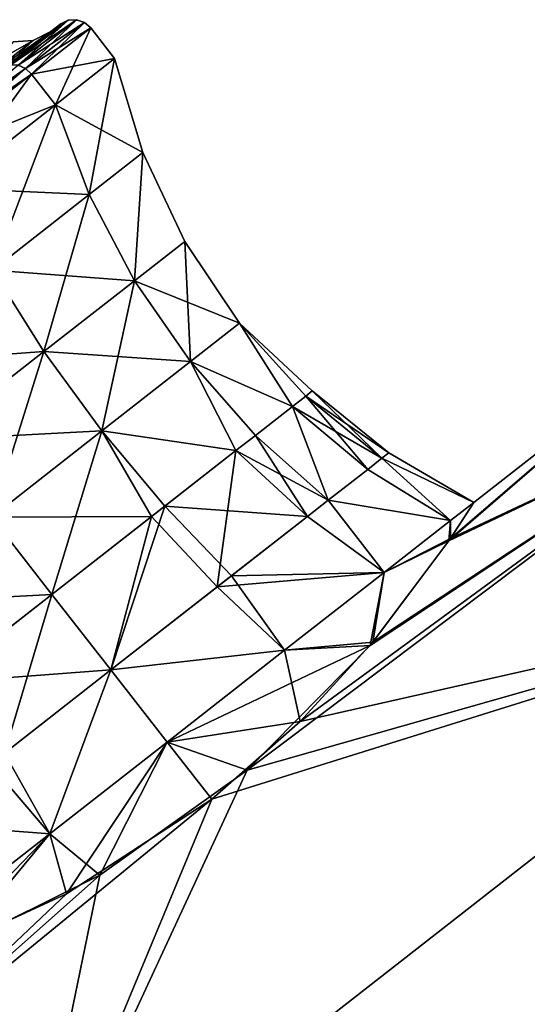
# Model space of a CAD drawing. Extents: x -88 to 88, y 0 to 228.
# Drawn here: x 56 to 61, y 62 to 74 of the extents above; entities that cross this region are included whole.
import ezdxf

# ---------------------------------------------------------------- set-up
doc = ezdxf.new("R2010")
doc.units = 0
doc.header["$MEASUREMENT"] = 0

msp = doc.modelspace()

# ---------------------------------------------------------------- linework, layer by layer
for points in [[(56.227901, 73.659401, -3.2351), (55.471001, 73.136803, -4.9595), (56.132198, 73.653397, -3.217)], [(56.227901, 73.659401, -3.2351), (55.554298, 73.133102, -5.0101), (55.471001, 73.136803, -4.9595)], [(56.3195, 73.627998, -3.2471), (55.554298, 73.133102, -5.0101), (56.227901, 73.659401, -3.2351)], [(55.554298, 73.133102, 0.5101), (56.227901, 73.659401, -1.2649), (56.132198, 73.653397, -1.283)], [(55.6376, 73.095299, 0.5438), (56.227901, 73.659401, -1.2649), (55.554298, 73.133102, 0.5101)], [(55.6376, 73.095299, 0.5438), (56.3195, 73.627998, -1.2529), (56.227901, 73.659401, -1.2649)], [(56.227901, 73.659401, -1.2649), (56.227901, 73.659401, -3.2351), (56.132198, 73.653397, -3.217)], [(56.227901, 73.659401, -1.2649), (56.132198, 73.653397, -3.217), (56.132198, 73.653397, -1.283)], [(56.3195, 73.627998, -1.2529), (56.3195, 73.627998, -3.2471), (56.227901, 73.659401, -3.2351)], [(56.3195, 73.627998, -1.2529), (56.227901, 73.659401, -3.2351), (56.227901, 73.659401, -1.2649)], [(56.132198, 73.653397, -3.217), (55.400299, 73.105698, -4.8998), (56.047001, 73.611, -3.1957)], [(56.132198, 73.653397, -3.217), (55.471001, 73.136803, -4.9595), (55.400299, 73.105698, -4.8998)], [(56.132198, 73.653397, -1.283), (56.047001, 73.611, -1.3043), (55.400299, 73.105698, 0.3998)], [(55.471001, 73.136803, 0.4595), (56.132198, 73.653397, -1.283), (55.400299, 73.105698, 0.3998)], [(55.400299, 73.105698, 0.3998), (56.047001, 73.611, -1.3043), (55.931801, 73.521004, -1.3377)], [(56.047001, 73.611, -3.1957), (55.400299, 73.105698, -4.8998), (55.931801, 73.521004, -3.1623)], [(55.554298, 73.133102, 0.5101), (56.132198, 73.653397, -1.283), (55.471001, 73.136803, 0.4595)], [(56.3195, 73.627998, -3.2471), (55.6376, 73.095299, -5.0438), (55.554298, 73.133102, -5.0101)], [(56.3195, 73.627998, -3.2471), (55.708302, 73.029099, -5.0557), (55.6376, 73.095299, -5.0438)], [(55.6376, 73.095299, 0.5438), (56.393002, 73.564003, -1.2487), (56.3195, 73.627998, -1.2529)], [(55.6376, 73.095299, 0.5438), (55.708302, 73.029099, 0.5557), (56.393002, 73.564003, -1.2487)], [(56.3195, 73.627998, -3.2471), (56.393002, 73.564003, -3.2513), (55.708302, 73.029099, -5.0557)], [(55.985298, 72.6745, -5.0557), (55.708302, 73.029099, -5.0557), (56.393002, 73.564003, -3.2513)], [(56.669998, 73.209396, -1.2487), (56.393002, 73.564003, -1.2487), (55.708302, 73.029099, 0.5557)], [(55.931801, 73.521004, -1.3377), (56.047001, 73.611, -3.1957), (55.931801, 73.521004, -3.1623)], [(56.047001, 73.611, -1.3043), (56.047001, 73.611, -3.1957), (55.931801, 73.521004, -1.3377)], [(56.669998, 73.209396, -3.2513), (55.985298, 72.6745, -5.0557), (56.393002, 73.564003, -3.2513)], [(56.132198, 73.653397, -1.283), (56.047001, 73.611, -3.1957), (56.047001, 73.611, -1.3043)], [(56.132198, 73.653397, -1.283), (56.132198, 73.653397, -3.217), (56.047001, 73.611, -3.1957)], [(56.3195, 73.627998, -1.2529), (56.393002, 73.564003, -1.2487), (56.393002, 73.564003, -3.2513)], [(56.3195, 73.627998, -1.2529), (56.393002, 73.564003, -3.2513), (56.3195, 73.627998, -3.2471)], [(56.669998, 73.209396, -3.2513), (56.393002, 73.564003, -3.2513), (56.393002, 73.564003, -1.2487)], [(56.669998, 73.209396, -1.2487), (56.669998, 73.209396, -3.2513), (56.393002, 73.564003, -1.2487)], [(55.307899, 73.033501, -4.8063), (55.138302, 72.959, -4.6631), (55.931801, 73.521004, -3.1623)], [(55.931801, 73.521004, -3.1623), (55.138302, 72.959, -4.6631), (55.727299, 73.419098, -3.1112)], [(55.931801, 73.521004, -1.3377), (55.727299, 73.419098, -1.3888), (55.307899, 73.033501, 0.3063)], [(55.400299, 73.105698, 0.3998), (55.931801, 73.521004, -1.3377), (55.307899, 73.033501, 0.3063)], [(55.931801, 73.521004, -3.1623), (55.400299, 73.105698, -4.8998), (55.307899, 73.033501, -4.8063)], [(55.931801, 73.521004, -3.1623), (55.727299, 73.419098, -3.1112), (55.931801, 73.521004, -1.3377)], [(55.931801, 73.521004, -1.3377), (55.727299, 73.419098, -3.1112), (55.727299, 73.419098, -1.3888)], [(55.727299, 73.419098, -3.1112), (54.938301, 72.967796, -4.5418), (55.497601, 73.4048, -3.0679)], [(55.727299, 73.419098, -3.1112), (55.138302, 72.959, -4.6631), (54.938301, 72.967796, -4.5418)], [(55.138302, 72.959, 0.1631), (55.727299, 73.419098, -1.3888), (55.497601, 73.4048, -1.4321)], [(55.307899, 73.033501, 0.3063), (55.727299, 73.419098, -1.3888), (55.138302, 72.959, 0.1631)], [(55.497601, 73.4048, -1.4321), (55.727299, 73.419098, -3.1112), (55.497601, 73.4048, -3.0679)], [(55.727299, 73.419098, -1.3888), (55.727299, 73.419098, -3.1112), (55.497601, 73.4048, -1.4321)], [(55.985298, 72.6745, 0.5557), (56.669998, 73.209396, -1.2487), (55.708302, 73.029099, 0.5557)], [(56.669998, 73.209396, -3.2513), (56.9967, 72.123497, -3.1575), (55.985298, 72.6745, -5.0557)], [(55.985298, 72.6745, 0.5557), (56.376202, 71.638702, 0.2928), (56.669998, 73.209396, -1.2487)], [(56.669998, 73.209396, -1.2487), (56.376202, 71.638702, 0.2928), (56.9967, 72.123497, -1.3425)], [(56.669998, 73.209396, -1.2487), (56.9967, 72.123497, -1.3425), (56.669998, 73.209396, -3.2513)], [(56.669998, 73.209396, -3.2513), (56.9967, 72.123497, -1.3425), (56.9967, 72.123497, -3.1575)], [(55.6376, 73.095299, -5.0438), (54.340599, 72.184799, -6.2384), (55.554298, 73.133102, -5.0101)], [(55.6376, 73.095299, -5.0438), (54.409, 72.135399, -6.2872), (54.340599, 72.184799, -6.2384)], [(54.409, 72.135399, 1.7872), (55.6376, 73.095299, 0.5438), (55.554298, 73.133102, 0.5101)], [(55.6376, 73.095299, -5.0438), (54.4744, 72.065102, -6.3044), (54.409, 72.135399, -6.2872)], [(54.409, 72.135399, 1.7872), (55.708302, 73.029099, 0.5557), (55.6376, 73.095299, 0.5438)], [(55.6376, 73.095299, -5.0438), (55.708302, 73.029099, -5.0557), (54.4744, 72.065102, -6.3044)], [(54.409, 72.135399, 1.7872), (54.4744, 72.065102, 1.8044), (55.708302, 73.029099, 0.5557)], [(54.751499, 71.710503, -6.3044), (54.4744, 72.065102, -6.3044), (55.708302, 73.029099, -5.0557)], [(55.985298, 72.6745, 0.5557), (55.708302, 73.029099, 0.5557), (54.4744, 72.065102, 1.8044)], [(55.985298, 72.6745, -5.0557), (54.751499, 71.710503, -6.3044), (55.708302, 73.029099, -5.0557)], [(54.751499, 71.710503, 1.8044), (55.985298, 72.6745, 0.5557), (54.4744, 72.065102, 1.8044)], [(55.985298, 72.6745, -5.0557), (56.376202, 71.638702, -4.7928), (54.751499, 71.710503, -6.3044)], [(54.751499, 71.710503, 1.8044), (55.257999, 70.764999, 1.4244), (55.985298, 72.6745, 0.5557)], [(55.985298, 72.6745, 0.5557), (55.257999, 70.764999, 1.4244), (56.376202, 71.638702, 0.2928)], [(55.985298, 72.6745, -5.0557), (56.9967, 72.123497, -3.1575), (56.376202, 71.638702, -4.7928)], [(56.376202, 71.638702, -4.7928), (56.9967, 72.123497, -3.1575), (56.900299, 70.641403, -4.6325)], [(56.9967, 72.123497, -1.3425), (56.376202, 71.638702, 0.2928), (56.900299, 70.641403, 0.1325)], [(56.900299, 70.641403, -4.6325), (56.9967, 72.123497, -3.1575), (57.4818, 71.095703, -3.1003)], [(56.9967, 72.123497, -1.3425), (56.900299, 70.641403, 0.1325), (57.4818, 71.095703, -1.3997)], [(57.4818, 71.095703, -3.1003), (56.9967, 72.123497, -1.3425), (57.4818, 71.095703, -1.3997)], [(56.9967, 72.123497, -3.1575), (56.9967, 72.123497, -1.3425), (57.4818, 71.095703, -3.1003)], [(54.751499, 71.710503, -6.3044), (56.376202, 71.638702, -4.7928), (55.257999, 70.764999, -5.9244)], [(55.257999, 70.764999, -5.9244), (56.376202, 71.638702, -4.7928), (55.8526, 69.822899, -5.6929)], [(56.376202, 71.638702, 0.2928), (55.257999, 70.764999, 1.4244), (56.900299, 70.641403, 0.1325)], [(55.8526, 69.822899, -5.6929), (56.376202, 71.638702, -4.7928), (56.900299, 70.641403, -4.6325)], [(56.900299, 70.641403, -4.6325), (57.4818, 71.095703, -3.1003), (57.5457, 69.705803, -4.5787)], [(57.4818, 71.095703, -1.3997), (56.900299, 70.641403, 0.1325), (58.113998, 70.149803, -1.4189)], [(57.5457, 69.705803, -4.5787), (57.4818, 71.095703, -3.1003), (58.113998, 70.149803, -3.0811)], [(58.113998, 70.149803, -3.0811), (57.4818, 71.095703, -1.3997), (58.113998, 70.149803, -1.4189)], [(57.4818, 71.095703, -3.1003), (57.4818, 71.095703, -1.3997), (58.113998, 70.149803, -3.0811)], [(55.8526, 69.822899, 1.1929), (55.257999, 70.764999, 1.4244), (53.863602, 69.675598, 1.8283)], [(54.546001, 68.802101, -6.0713), (55.257999, 70.764999, -5.9244), (55.8526, 69.822899, -5.6929)], [(56.900299, 70.641403, 0.1325), (55.257999, 70.764999, 1.4244), (55.8526, 69.822899, 1.1929)], [(55.8526, 69.822899, -5.6929), (56.900299, 70.641403, -4.6325), (56.521599, 68.905701, -5.6151)], [(56.900299, 70.641403, 0.1325), (55.8526, 69.822899, 1.1929), (57.5457, 69.705803, 0.0787)], [(56.521599, 68.905701, -5.6151), (56.900299, 70.641403, -4.6325), (57.5457, 69.705803, -4.5787)], [(58.113998, 70.149803, -1.4189), (56.900299, 70.641403, 0.1325), (57.5457, 69.705803, 0.0787)], [(58.113998, 70.149803, -3.0811), (58.725101, 69.187401, -3.7124), (57.5457, 69.705803, -4.5787)], [(57.5457, 69.705803, 0.0787), (58.725101, 69.187401, -0.7876), (58.113998, 70.149803, -1.4189)], [(58.113998, 70.149803, -3.0811), (58.878899, 69.307503, -3.1003), (58.725101, 69.187401, -3.7124)], [(58.113998, 70.149803, -1.4189), (58.954399, 69.366501, -2.25), (58.113998, 70.149803, -3.0811)], [(58.113998, 70.149803, -3.0811), (58.954399, 69.366501, -2.25), (58.878899, 69.307503, -3.1003)], [(58.113998, 70.149803, -1.4189), (58.878899, 69.307503, -1.3997), (58.954399, 69.366501, -2.25)], [(58.113998, 70.149803, -1.4189), (58.725101, 69.187401, -0.7876), (58.878899, 69.307503, -1.3997)], [(63.186298, 69.925003, -2.25), (60.531898, 67.632698, -0.1826), (63.772202, 69.175201, 2.5335)], [(60.8223, 68.078003, -2.25), (60.531898, 67.632698, -0.1826), (63.186298, 69.925003, -2.25)], [(60.550598, 67.660301, -4.2549), (60.8223, 68.078003, -2.25), (63.186298, 69.925003, -2.25)], [(63.772202, 69.175201, -7.0335), (60.550598, 67.660301, -4.2549), (63.186298, 69.925003, -2.25)], [(54.546001, 68.802101, 1.5713), (55.8526, 69.822899, 1.1929), (53.863602, 69.675598, 1.8283)], [(54.546001, 68.802101, -6.0713), (55.8526, 69.822899, -5.6929), (55.244598, 67.907997, -5.985)], [(56.521599, 68.905701, 1.1151), (55.8526, 69.822899, 1.1929), (54.546001, 68.802101, 1.5713)], [(55.244598, 67.907997, -5.985), (55.8526, 69.822899, -5.6929), (56.521599, 68.905701, -5.6151)], [(57.5457, 69.705803, 0.0787), (55.8526, 69.822899, 1.1929), (56.521599, 68.905701, 1.1151)], [(57.5457, 69.705803, -4.5787), (58.072399, 68.677498, -4.9521), (56.521599, 68.905701, -5.6151)], [(56.521599, 68.905701, 1.1151), (58.072399, 68.677498, 0.4521), (57.5457, 69.705803, 0.0787)], [(57.5457, 69.705803, -4.5787), (58.297401, 68.853302, -4.6325), (58.072399, 68.677498, -4.9521)], [(57.5457, 69.705803, -4.5787), (58.725101, 69.187401, -3.7124), (58.297401, 68.853302, -4.6325)], [(57.5457, 69.705803, 0.0787), (58.297401, 68.853302, 0.1325), (58.725101, 69.187401, -0.7876)], [(57.5457, 69.705803, 0.0787), (58.072399, 68.677498, 0.4521), (58.297401, 68.853302, 0.1325)], [(58.878899, 69.307503, -3.1003), (58.954399, 69.366501, -2.25), (59.758701, 68.588303, -3.1575)], [(58.954399, 69.366501, -2.25), (58.878899, 69.307503, -1.3997), (59.839298, 68.651199, -2.25)], [(59.758701, 68.588303, -3.1575), (58.954399, 69.366501, -2.25), (59.839298, 68.651199, -2.25)], [(58.725101, 69.187401, -3.7124), (58.878899, 69.307503, -3.1003), (59.5947, 68.460098, -3.8107)], [(58.878899, 69.307503, -1.3997), (58.725101, 69.187401, -0.7876), (59.758701, 68.588303, -1.3425)], [(59.5947, 68.460098, -3.8107), (58.878899, 69.307503, -3.1003), (59.758701, 68.588303, -3.1575)], [(59.839298, 68.651199, -2.25), (58.878899, 69.307503, -1.3997), (59.758701, 68.588303, -1.3425)], [(58.200298, 64.981102, 2.219), (65.440399, 67.040001, 6.5888), (63.772202, 69.175201, 2.5335)], [(58.200298, 64.981102, 2.219), (63.772202, 69.175201, 2.5335), (59.623501, 66.424004, 1.4667)], [(58.297401, 68.853302, -4.6325), (58.725101, 69.187401, -3.7124), (59.138199, 68.103401, -4.7928)], [(58.725101, 69.187401, -0.7876), (58.297401, 68.853302, 0.1325), (59.138199, 68.103401, 0.2928)], [(59.138199, 68.103401, -4.7928), (58.725101, 69.187401, -3.7124), (59.5947, 68.460098, -3.8107)], [(59.758701, 68.588303, -1.3425), (58.725101, 69.187401, -0.7876), (59.5947, 68.460098, -0.6893)], [(59.5947, 68.460098, -0.6893), (58.725101, 69.187401, -0.7876), (59.138199, 68.103401, 0.2928)], [(58.812801, 65.544296, -6.5406), (59.653999, 66.460701, -5.9344), (63.772202, 69.175201, -7.0335)], [(65.440399, 67.040001, -11.0888), (58.812801, 65.544296, -6.5406), (63.772202, 69.175201, -7.0335)], [(60.531898, 67.632698, -0.1826), (59.623501, 66.424004, 1.4667), (63.772202, 69.175201, 2.5335)], [(59.653999, 66.460701, -5.9344), (60.550598, 67.660301, -4.2549), (63.772202, 69.175201, -7.0335)], [(56.521599, 68.905701, 1.1151), (54.546001, 68.802101, 1.5713), (55.244598, 67.907997, 1.485)], [(56.521599, 68.905701, 1.1151), (55.244598, 67.907997, 1.485), (55.9431, 67.013901, 1.5713)], [(56.521599, 68.905701, -5.6151), (57.095501, 67.9142, -5.7804), (55.244598, 67.907997, -5.985)], [(55.9431, 67.013901, 1.5713), (57.249699, 68.034698, 1.1929), (56.521599, 68.905701, 1.1151)], [(56.521599, 68.905701, -5.6151), (58.072399, 68.677498, -4.9521), (57.095501, 67.9142, -5.7804)], [(56.521599, 68.905701, 1.1151), (57.249699, 68.034698, 1.1929), (58.072399, 68.677498, 0.4521)], [(58.072399, 68.677498, -4.9521), (58.297401, 68.853302, -4.6325), (59.138199, 68.103401, -4.7928)], [(58.297401, 68.853302, 0.1325), (58.072399, 68.677498, 0.4521), (58.897999, 67.915802, 0.6338)], [(59.138199, 68.103401, 0.2928), (58.297401, 68.853302, 0.1325), (58.897999, 67.915802, 0.6338)], [(57.095501, 67.9142, -5.7804), (58.072399, 68.677498, -4.9521), (57.8554, 67.101196, -6.0178)], [(58.072399, 68.677498, 0.4521), (57.249699, 68.034698, 1.1929), (58.897999, 67.915802, 0.6338)], [(57.8554, 67.101196, -6.0178), (58.072399, 68.677498, -4.9521), (58.897999, 67.915802, -5.1338)], [(58.897999, 67.915802, -5.1338), (58.072399, 68.677498, -4.9521), (59.138199, 68.103401, -4.7928)], [(59.758701, 68.588303, -3.1575), (59.839298, 68.651199, -2.25), (60.8223, 68.078003, -2.25)], [(59.839298, 68.651199, -2.25), (59.758701, 68.588303, -1.3425), (60.8223, 68.078003, -2.25)], [(59.5947, 68.460098, -3.8107), (59.758701, 68.588303, -3.1575), (60.552399, 67.867104, -3.9721)], [(59.758701, 68.588303, -1.3425), (59.5947, 68.460098, -0.6893), (60.552399, 67.867104, -0.5279)], [(60.552399, 67.867104, -3.9721), (59.758701, 68.588303, -3.1575), (60.8223, 68.078003, -2.25)], [(60.8223, 68.078003, -2.25), (59.758701, 68.588303, -1.3425), (60.552399, 67.867104, -0.5279)], [(59.138199, 68.103401, -4.7928), (59.5947, 68.460098, -3.8107), (60.552399, 67.867104, -3.9721)], [(59.5947, 68.460098, -0.6893), (59.138199, 68.103401, 0.2928), (60.552399, 67.867104, -0.5279)], [(58.897999, 67.915802, -5.1338), (59.138199, 68.103401, -4.7928), (59.783699, 67.266602, -5.432)], [(59.138199, 68.103401, 0.2928), (58.897999, 67.915802, 0.6338), (59.783699, 67.266602, 0.932)], [(59.783699, 67.266602, -5.432), (59.138199, 68.103401, -4.7928), (60.552399, 67.867104, -3.9721)], [(60.552399, 67.867104, -0.5279), (59.138199, 68.103401, 0.2928), (59.783699, 67.266602, 0.932)], [(56.625599, 66.140404, 1.8283), (57.249699, 68.034698, 1.1929), (55.9431, 67.013901, 1.5713)], [(58.02, 67.229797, 1.4244), (57.249699, 68.034698, 1.1929), (56.625599, 66.140404, 1.8283)], [(58.897999, 67.915802, 0.6338), (57.249699, 68.034698, 1.1929), (58.02, 67.229797, 1.4244)], [(60.531898, 67.632698, -0.1826), (60.8223, 68.078003, -2.25), (60.552399, 67.867104, -0.5279)], [(60.8223, 68.078003, -2.25), (60.550598, 67.660301, -4.2549), (60.552399, 67.867104, -3.9721)], [(53.967602, 66.910301, -5.6151), (55.244598, 67.907997, -5.985), (55.9431, 67.013901, -6.0713)], [(55.244598, 67.907997, 1.485), (54.790798, 66.113602, 1.2804), (55.9431, 67.013901, 1.5713)], [(55.244598, 67.907997, -5.985), (57.095501, 67.9142, -5.7804), (55.9431, 67.013901, -6.0713)], [(55.9431, 67.013901, -6.0713), (57.095501, 67.9142, -5.7804), (56.625599, 66.140404, -6.3283)], [(56.625599, 66.140404, -6.3283), (57.095501, 67.9142, -5.7804), (57.8554, 67.101196, -6.0178)], [(57.8554, 67.101196, -6.0178), (58.897999, 67.915802, -5.1338), (59.783699, 67.266602, -5.432)], [(58.897999, 67.915802, 0.6338), (58.02, 67.229797, 1.4244), (59.783699, 67.266602, 0.932)], [(60.550598, 67.660301, -4.2549), (59.783699, 67.266602, -5.432), (60.552399, 67.867104, -3.9721)], [(59.783699, 67.266602, 0.932), (60.531898, 67.632698, -0.1826), (60.552399, 67.867104, -0.5279)], [(59.623501, 66.424004, 1.4667), (60.531898, 67.632698, -0.1826), (59.783699, 67.266602, 0.932)], [(60.550598, 67.660301, -4.2549), (59.653999, 66.460701, -5.9344), (59.783699, 67.266602, -5.432)], [(58.633301, 66.367798, 1.9075), (58.02, 67.229797, 1.4244), (56.625599, 66.140404, 1.8283)], [(58.633301, 66.367798, -6.4075), (57.8554, 67.101196, -6.0178), (59.783699, 67.266602, -5.432)], [(59.783699, 67.266602, 0.932), (58.02, 67.229797, 1.4244), (58.633301, 66.367798, 1.9075)], [(59.653999, 66.460701, -5.9344), (58.633301, 66.367798, -6.4075), (59.783699, 67.266602, -5.432)], [(59.623501, 66.424004, 1.4667), (59.783699, 67.266602, 0.932), (58.633301, 66.367798, 1.9075)], [(56.625599, 66.140404, -6.3283), (57.8554, 67.101196, -6.0178), (58.633301, 66.367798, -6.4075)], [(55.9431, 67.013901, -6.0713), (54.6366, 65.993103, -5.6929), (53.967602, 66.910301, -5.6151)], [(56.625599, 66.140404, -6.3283), (54.6366, 65.993103, -5.6929), (55.9431, 67.013901, -6.0713)], [(55.9431, 67.013901, 1.5713), (54.790798, 66.113602, 1.2804), (55.395802, 65.179497, 1.5178)], [(55.9431, 67.013901, 1.5713), (55.395802, 65.179497, 1.5178), (56.625599, 66.140404, 1.8283)], [(55.590302, 59.3442, 6.5888), (62.201599, 59.003502, 9.4119), (65.440399, 67.040001, 6.5888)], [(58.200298, 64.981102, 2.219), (55.590302, 59.3442, 6.5888), (65.440399, 67.040001, 6.5888)], [(55.590302, 59.3442, -11.0888), (57.792301, 64.647102, -6.75), (65.440399, 67.040001, -11.0888)], [(62.636101, 59.3036, -13.9238), (55.590302, 59.3442, -11.0888), (65.440399, 67.040001, -11.0888)], [(65.440399, 67.040001, -11.0888), (57.792301, 64.647102, -6.75), (58.812801, 65.544296, -6.5406)], [(59.623501, 66.424004, 1.4667), (58.633301, 66.367798, 1.9075), (57.276299, 65.307602, 2.25)], [(58.200298, 64.981102, 2.219), (59.623501, 66.424004, 1.4667), (57.276299, 65.307602, 2.25)], [(59.653999, 66.460701, -5.9344), (58.812801, 65.544296, -6.5406), (58.633301, 66.367798, -6.4075)], [(56.625599, 66.140404, -6.3283), (58.633301, 66.367798, -6.4075), (57.276299, 65.307602, -6.75)], [(58.633301, 66.367798, 1.9075), (56.625599, 66.140404, 1.8283), (57.276299, 65.307602, 2.25)], [(58.812801, 65.544296, -6.5406), (57.276299, 65.307602, -6.75), (58.633301, 66.367798, -6.4075)], [(55.231201, 65.051003, -5.9244), (54.6366, 65.993103, -5.6929), (56.625599, 66.140404, -6.3283)], [(55.9193, 64.247299, -6.4075), (55.231201, 65.051003, -5.9244), (56.625599, 66.140404, -6.3283)], [(56.625599, 66.140404, 1.8283), (55.395802, 65.179497, 1.5178), (55.9193, 64.247299, 1.9075)], [(56.625599, 66.140404, 1.8283), (55.9193, 64.247299, 1.9075), (57.276299, 65.307602, 2.25)], [(55.9193, 64.247299, -6.4075), (56.625599, 66.140404, -6.3283), (57.276299, 65.307602, -6.75)], [(58.812801, 65.544296, -6.5406), (57.792301, 64.647102, -6.75), (57.276299, 65.307602, -6.75)], [(56.114399, 63.551701, -6.2828), (55.9193, 64.247299, -6.4075), (57.276299, 65.307602, -6.75)], [(56.4967, 63.7672, 1.97), (57.276299, 65.307602, 2.25), (55.9193, 64.247299, 1.9075)], [(57.792301, 64.647102, -6.75), (56.114399, 63.551701, -6.2828), (57.276299, 65.307602, -6.75)], [(56.4967, 63.7672, 1.97), (58.200298, 64.981102, 2.219), (57.276299, 65.307602, 2.25)], [(55.395802, 65.179497, 1.5178), (54.3531, 64.364899, 0.6338), (55.9193, 64.247299, 1.9075)], [(54.768799, 63.348499, -5.432), (55.231201, 65.051003, -5.9244), (55.9193, 64.247299, -6.4075)], [(56.4967, 63.7672, 1.97), (55.590302, 59.3442, 6.5888), (58.200298, 64.981102, 2.219)], [(53.922001, 61.4795, -7.0335), (56.114399, 63.551701, -6.2828), (57.792301, 64.647102, -6.75)], [(55.590302, 59.3442, -11.0888), (53.922001, 61.4795, -7.0335), (57.792301, 64.647102, -6.75)], [(55.9193, 64.247299, 1.9075), (54.3531, 64.364899, 0.6338), (54.768799, 63.348499, 0.932)], [(55.9193, 64.247299, -6.4075), (54.551102, 62.8311, -4.851), (54.768799, 63.348499, -5.432)], [(56.114399, 63.551701, -6.2828), (54.551102, 62.8311, -4.851), (55.9193, 64.247299, -6.4075)], [(54.841599, 62.9478, 0.7306), (55.9193, 64.247299, 1.9075), (54.768799, 63.348499, 0.932)], [(54.841599, 62.9478, 0.7306), (56.4967, 63.7672, 1.97), (55.9193, 64.247299, 1.9075)], [(53.922001, 61.4795, 2.5335), (55.590302, 59.3442, 6.5888), (56.4967, 63.7672, 1.97)], [(54.841599, 62.9478, 0.7306), (53.922001, 61.4795, 2.5335), (56.4967, 63.7672, 1.97)], [(53.922001, 61.4795, -7.0335), (54.551102, 62.8311, -4.851), (56.114399, 63.551701, -6.2828)]]:
    msp.add_3dface(points)

doc.saveas('drawing.dxf')
